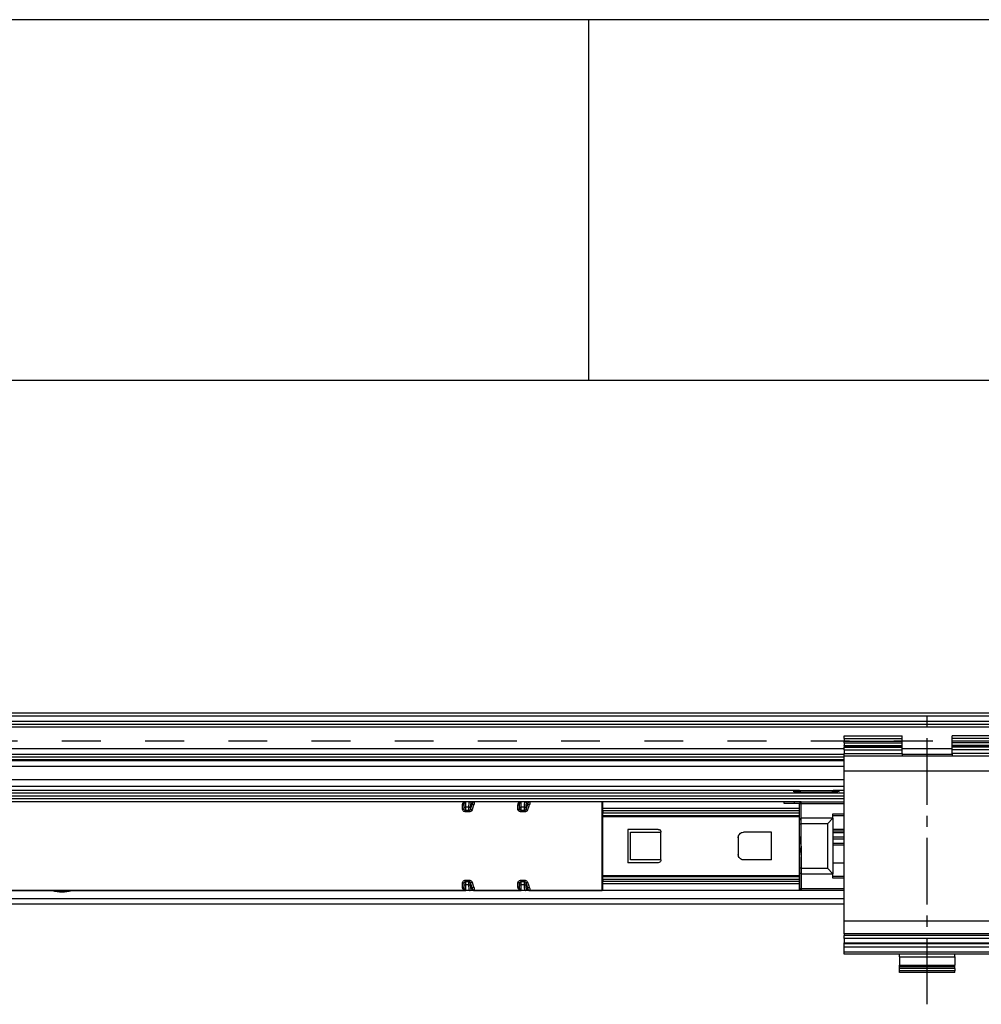
# Model space of a CAD drawing. Units: inches. Extents: x -3 to 581, y -1 to 409.
# Drawn here: x 99 to 108, y 349 to 358 of the extents above; entities that cross this region are included whole.
import ezdxf

# ---------------------------------------------------------------- set-up
doc = ezdxf.new("R2010")
doc.units = ezdxf.units.IN
doc.linetypes.add('DASHED', pattern=[15, 7, -8])
doc.linetypes.add('DOT_CENTER', pattern=[14, 12, -1, 0, -1])
doc.layers.add('1', color=7, linetype='Continuous')

# ---------------------------------------------------------------- blocks, each defined once
blk = doc.blocks.new('10900-2-0211_Winkel-SoftStop-Twin__1', base_point=(1725.56, 7009.71))
at = {"color": 124, "linetype": 'Continuous'}
for p, q in [((2133.56, 7027.23), (1826.56, 7027.23)), ((2133.56, 7026.73), (1826.56, 7026.73)), ((2133.56, 7026.21), (1826.56, 7026.21)), ((2089.96, 7025.41), (2090.06, 7025.41)), ((2133.56, 7020.41), (2131.56, 7020.41)), ((2133.56, 7019.31), (2131.56, 7019.31)), ((2131.56, 7019.01), (2133.56, 7019.01)), ((2131.56, 7017.91), (2133.56, 7017.91)), ((2090.06, 7010.21), (2089.96, 7010.21))]:
    blk.add_line(p, q, dxfattribs=at)
at = {"color": 1, "linetype": 'Continuous'}
for p, q in [((2125.55, 7027.71), (1914.58, 7027.71)), ((2124.47, 7027.55), (2124.56, 7027.61)), ((2124.66, 7027.5), (2124.47, 7027.55)), ((2124.56, 7027.61), (2124.92, 7027.66)), ((2125.11, 7027.45), (2124.66, 7027.5)), ((2124.92, 7027.66), (2125.55, 7027.71)), ((2125.77, 7027.4), (2125.11, 7027.45)), ((2125.55, 7027.71), (2131.58, 7027.71)), ((2126.61, 7027.37), (2125.77, 7027.4)), ((2127.56, 7027.35), (2126.61, 7027.37)), ((2128.56, 7027.35), (2127.56, 7027.35)), ((2129.57, 7027.35), (2128.56, 7027.35)), ((2130.52, 7027.37), (2129.57, 7027.35)), ((2131.36, 7027.4), (2130.52, 7027.37)), ((2132.02, 7027.45), (2131.36, 7027.4)), ((2131.58, 7027.71), (2132.21, 7027.66)), ((2133.56, 7027.71), (2131.58, 7027.71)), ((2132.47, 7027.5), (2132.02, 7027.45)), ((2132.21, 7027.66), (2132.57, 7027.61)), ((2132.66, 7027.55), (2132.47, 7027.5)), ((2132.57, 7027.61), (2132.66, 7027.55)), ((2065.36, 7025.71), (1976.71, 7025.71)), ((2066.05, 7025.71), (2065.36, 7025.71)), ((2066.71, 7025.71), (2066.05, 7025.71)), ((2075.36, 7025.71), (2066.71, 7025.71)), ((2076.05, 7025.71), (2075.36, 7025.71)), ((2076.71, 7025.71), (2076.05, 7025.71)), ((2090.06, 7025.71), (2076.71, 7025.71)), ((2125.86, 7025.71), (2122.76, 7025.71)), ((2133.56, 7020.11), (2131.56, 7020.11)), ((2131.56, 7018.21), (2133.56, 7018.21)), ((2065.36, 7009.71), (1976.05, 7009.71)), ((2066.05, 7009.71), (2065.36, 7009.71)), ((2075.36, 7009.71), (2066.05, 7009.71)), ((2076.05, 7009.71), (2075.36, 7009.71)), ((2089.96, 7009.71), (2076.05, 7009.71)), ((2090.06, 7009.71), (2089.96, 7009.71)), ((2125.86, 7009.71), (2125.46, 7009.71))]:
    blk.add_line(p, q, dxfattribs=at)
blk = doc.blocks.new('10900-3-0708_Einzugsdaempfer-Twin__2', base_point=(1752.56, 7009.71))
at = {"color": 124, "linetype": 'Continuous'}
for p, q in [((2064.76, 7025.13), (2064.78, 7025.26)), ((2064.78, 7025.26), (2064.82, 7025.38)), ((2064.82, 7025.38), (2064.86, 7025.45)), ((2064.86, 7025.45), (2064.89, 7025.48)), ((2064.89, 7025.48), (2064.94, 7025.54)), ((2064.94, 7025.54), (2064.99, 7025.58)), ((2064.99, 7025.58), (2065.26, 7025.7)), ((2065.26, 7025.7), (2065.36, 7025.71)), ((2065.36, 7024.71), (2065.36, 7025.71)), ((2065.94, 7025), (2065.95, 7025.26)), ((2065.95, 7025.26), (2065.99, 7025.54)), ((2065.99, 7025.54), (2066.02, 7025.66)), ((2066.02, 7025.66), (2066.05, 7025.71)), ((2066.53, 7025.41), (2066.23, 7024.47)), ((2066.25, 7025.09), (2066.28, 7025.29)), ((2066.28, 7025.29), (2066.3, 7025.35)), ((2066.3, 7025.35), (2066.31, 7025.38)), ((2066.31, 7025.38), (2066.35, 7025.41)), ((2066.35, 7025.41), (2066.53, 7025.41)), ((2066.61, 7025.51), (2066.53, 7025.41)), ((2066.63, 7025.53), (2066.61, 7025.51)), ((2066.68, 7025.61), (2066.63, 7025.53)), ((2066.69, 7025.63), (2066.68, 7025.61)), ((2066.76, 7025.71), (2066.69, 7025.63)), ((2066.76, 7025.71), (2066.8, 7025.7)), ((2066.8, 7025.7), (2066.89, 7025.56)), ((2066.89, 7025.33), (2066.82, 7025.13)), ((2066.89, 7025.56), (2066.89, 7025.52)), ((2066.89, 7025.52), (2066.9, 7025.45)), ((2066.9, 7025.45), (2066.89, 7025.38)), ((2066.89, 7025.38), (2066.89, 7025.35)), ((2066.89, 7025.35), (2066.89, 7025.33)), ((2074.76, 7025.13), (2074.78, 7025.26)), ((2074.78, 7025.26), (2074.82, 7025.38)), ((2074.82, 7025.38), (2074.86, 7025.45)), ((2074.86, 7025.45), (2074.89, 7025.48)), ((2074.89, 7025.48), (2074.94, 7025.54)), ((2074.94, 7025.54), (2074.99, 7025.58)), ((2074.99, 7025.58), (2075.26, 7025.7)), ((2075.26, 7025.7), (2075.36, 7025.71)), ((2075.36, 7024.71), (2075.36, 7025.71)), ((2075.94, 7025), (2075.95, 7025.26)), ((2075.95, 7025.26), (2075.99, 7025.54)), ((2075.99, 7025.54), (2076.02, 7025.66)), ((2076.02, 7025.66), (2076.05, 7025.71)), ((2076.53, 7025.41), (2076.23, 7024.47)), ((2076.25, 7025.09), (2076.28, 7025.29)), ((2076.28, 7025.29), (2076.3, 7025.35)), ((2076.3, 7025.35), (2076.31, 7025.38)), ((2076.31, 7025.38), (2076.35, 7025.41)), ((2076.35, 7025.41), (2076.53, 7025.41)), ((2076.61, 7025.51), (2076.53, 7025.41)), ((2076.63, 7025.53), (2076.61, 7025.51)), ((2076.68, 7025.61), (2076.63, 7025.53)), ((2076.69, 7025.63), (2076.68, 7025.61)), ((2076.76, 7025.71), (2076.69, 7025.63)), ((2076.76, 7025.71), (2076.8, 7025.7)), ((2076.8, 7025.7), (2076.89, 7025.56)), ((2076.89, 7025.33), (2076.82, 7025.13)), ((2076.89, 7025.56), (2076.89, 7025.52)), ((2076.89, 7025.52), (2076.9, 7025.45)), ((2076.9, 7025.45), (2076.89, 7025.38)), ((2076.89, 7025.38), (2076.89, 7025.35)), ((2076.89, 7025.35), (2076.89, 7025.33)), ((2124.56, 7025.71), (2124.56, 7025.41)), ((2125.46, 7025.41), (2125.49, 7025.41)), ((2125.49, 7025.41), (2125.56, 7025.41)), ((2125.56, 7025.41), (2125.86, 7025.41)), ((2125.86, 7025.41), (2125.86, 7025.71)), ((2125.86, 7022.71), (2125.86, 7025.41)), ((2125.86, 7025.41), (2133.56, 7025.41)), ((2064.76, 7024.3), (2064.76, 7025.13)), ((2064.9, 7024.03), (2064.76, 7024.3)), ((2065.01, 7023.95), (2064.9, 7024.03)), ((2065.11, 7023.91), (2065.01, 7023.95)), ((2065.06, 7024.71), (2065.36, 7024.71)), ((2065.15, 7024.24), (2065.09, 7024.38)), ((2065.23, 7023.88), (2065.11, 7023.91)), ((2065.19, 7024.19), (2065.15, 7024.24)), ((2065.26, 7024.12), (2065.19, 7024.19)), ((2065.36, 7023.86), (2065.23, 7023.88)), ((2065.32, 7024.1), (2065.26, 7024.12)), ((2065.36, 7024.09), (2065.32, 7024.1)), ((2065.36, 7024.09), (2065.36, 7024.71)), ((2065.93, 7024.71), (2065.36, 7024.71)), ((2065.93, 7024.09), (2065.36, 7024.09)), ((2065.36, 7024.09), (2065.36, 7023.86)), ((2065.93, 7023.86), (2065.36, 7023.86)), ((2065.93, 7024.71), (2065.94, 7025)), ((2065.93, 7024.71), (2066.23, 7024.71)), ((2065.93, 7024.09), (2065.93, 7024.71)), ((2065.98, 7024.1), (2065.93, 7024.09)), ((2065.93, 7024.09), (2065.93, 7023.86)), ((2066.05, 7023.87), (2065.93, 7023.86)), ((2066.02, 7024.12), (2065.98, 7024.1)), ((2066.06, 7024.14), (2066.02, 7024.12)), ((2066.16, 7023.9), (2066.05, 7023.87)), ((2066.1, 7024.18), (2066.06, 7024.14)), ((2066.14, 7024.23), (2066.1, 7024.18)), ((2066.18, 7024.3), (2066.14, 7024.23)), ((2066.18, 7023.91), (2066.16, 7023.9)), ((2066.19, 7024.34), (2066.18, 7024.3)), ((2066.27, 7023.94), (2066.18, 7023.91)), ((2066.21, 7024.38), (2066.19, 7024.34)), ((2066.23, 7024.47), (2066.21, 7024.38)), ((2066.23, 7024.91), (2066.24, 7024.98)), ((2066.23, 7024.71), (2066.23, 7024.91)), ((2066.23, 7024.47), (2066.23, 7024.71)), ((2066.24, 7024.98), (2066.25, 7025.09)), ((2066.35, 7023.99), (2066.27, 7023.94)), ((2066.39, 7024.03), (2066.35, 7023.99)), ((2066.52, 7024.23), (2066.39, 7024.03)), ((2066.72, 7024.89), (2066.52, 7024.23)), ((2066.82, 7025.13), (2066.72, 7024.89)), ((2074.76, 7024.3), (2074.76, 7025.13)), ((2074.9, 7024.03), (2074.76, 7024.3)), ((2075.01, 7023.95), (2074.9, 7024.03)), ((2075.11, 7023.91), (2075.01, 7023.95)), ((2075.06, 7024.71), (2075.36, 7024.71)), ((2075.15, 7024.24), (2075.09, 7024.38)), ((2075.23, 7023.88), (2075.11, 7023.91)), ((2075.19, 7024.19), (2075.15, 7024.24)), ((2075.26, 7024.12), (2075.19, 7024.19)), ((2075.36, 7023.88), (2075.23, 7023.88)), ((2075.32, 7024.1), (2075.26, 7024.12)), ((2075.36, 7024.09), (2075.32, 7024.1)), ((2075.36, 7024.09), (2075.36, 7024.71)), ((2075.93, 7024.71), (2075.36, 7024.71)), ((2075.36, 7024.09), (2075.36, 7023.88)), ((2075.93, 7024.09), (2075.36, 7024.09)), ((2075.93, 7023.86), (2075.36, 7023.88)), ((2075.93, 7024.71), (2075.94, 7025)), ((2075.93, 7024.71), (2076.23, 7024.71)), ((2075.93, 7024.09), (2075.93, 7024.71)), ((2075.98, 7024.1), (2075.93, 7024.09)), ((2075.93, 7024.09), (2075.93, 7023.86)), ((2076.05, 7023.87), (2075.93, 7023.86)), ((2076.02, 7024.12), (2075.98, 7024.1)), ((2076.06, 7024.14), (2076.02, 7024.12)), ((2076.16, 7023.9), (2076.05, 7023.87)), ((2076.1, 7024.18), (2076.06, 7024.14)), ((2076.14, 7024.23), (2076.1, 7024.18)), ((2076.18, 7024.3), (2076.14, 7024.23)), ((2076.18, 7023.91), (2076.16, 7023.9)), ((2076.19, 7024.34), (2076.18, 7024.3)), ((2076.27, 7023.94), (2076.18, 7023.91)), ((2076.21, 7024.38), (2076.19, 7024.34)), ((2076.23, 7024.47), (2076.21, 7024.38)), ((2076.23, 7024.91), (2076.24, 7024.98)), ((2076.23, 7024.71), (2076.23, 7024.91)), ((2076.23, 7024.47), (2076.23, 7024.71)), ((2076.24, 7024.98), (2076.25, 7025.09)), ((2076.35, 7023.99), (2076.27, 7023.94)), ((2076.39, 7024.03), (2076.35, 7023.99)), ((2076.52, 7024.23), (2076.39, 7024.03)), ((2076.72, 7024.89), (2076.52, 7024.23)), ((2076.82, 7025.13), (2076.72, 7024.89)), ((2090.06, 7024.51), (2125.46, 7024.51)), ((2090.06, 7024.11), (2125.46, 7024.11)), ((2090.06, 7023.68), (2125.46, 7023.68)), ((2131.56, 7023.51), (2133.56, 7023.51)), ((2125.46, 7023), (2090.06, 7023)), ((2125.56, 7021.71), (2125.86, 7021.71)), ((2125.86, 7021.71), (2125.86, 7022.71)), ((2125.86, 7017.71), (2125.86, 7021.71)), ((2130.56, 7021.71), (2125.86, 7021.71)), ((2130.56, 7021.71), (2130.56, 7013.71)), ((2125.86, 7017.71), (2125.86, 7013.71)), ((2125.86, 7013.71), (2125.56, 7013.71)), ((2125.86, 7013.71), (2130.56, 7013.71)), ((2125.86, 7013.71), (2125.86, 7012.71)), ((2064.76, 7011.11), (2064.89, 7011.37)), ((2064.76, 7010.29), (2064.76, 7011.11)), ((2064.89, 7011.37), (2064.92, 7011.4)), ((2064.92, 7011.4), (2064.98, 7011.44)), ((2064.98, 7011.44), (2065.06, 7011.49)), ((2065.06, 7011.49), (2065.11, 7011.5)), ((2065.09, 7011.02), (2065.1, 7011.07)), ((2065.1, 7011.07), (2065.14, 7011.16)), ((2065.11, 7011.5), (2065.2, 7011.53)), ((2065.14, 7011.16), (2065.17, 7011.21)), ((2065.17, 7011.21), (2065.21, 7011.25)), ((2065.2, 7011.53), (2065.27, 7011.54)), ((2065.21, 7011.25), (2065.24, 7011.27)), ((2065.24, 7011.27), (2065.28, 7011.3)), ((2065.27, 7011.54), (2065.36, 7011.53)), ((2065.28, 7011.3), (2065.32, 7011.31)), ((2065.32, 7011.31), (2065.36, 7011.32)), ((2065.36, 7011.53), (2065.93, 7011.55)), ((2065.36, 7011.32), (2065.36, 7011.53)), ((2065.36, 7011.32), (2065.93, 7011.32)), ((2065.36, 7010.71), (2065.36, 7011.32)), ((2065.93, 7011.55), (2066.07, 7011.54)), ((2065.93, 7011.32), (2065.98, 7011.31)), ((2065.93, 7010.71), (2065.93, 7011.32)), ((2065.98, 7011.31), (2066.03, 7011.29)), ((2066.03, 7011.29), (2066.07, 7011.27)), ((2066.07, 7011.54), (2066.2, 7011.5)), ((2066.07, 7011.27), (2066.11, 7011.22)), ((2066.11, 7011.22), (2066.13, 7011.19)), ((2066.13, 7011.19), (2066.18, 7011.1)), ((2066.18, 7011.1), (2066.21, 7011.03)), ((2066.2, 7011.5), (2066.29, 7011.46)), ((2066.21, 7011.03), (2066.23, 7010.94)), ((2066.29, 7011.46), (2066.34, 7011.43)), ((2066.34, 7011.43), (2066.37, 7011.4)), ((2066.37, 7011.4), (2066.39, 7011.38)), ((2066.39, 7011.38), (2066.46, 7011.3)), ((2066.46, 7011.3), (2066.52, 7011.18)), ((2066.52, 7011.18), (2066.72, 7010.52)), ((2074.76, 7011.11), (2074.89, 7011.37)), ((2074.76, 7010.29), (2074.76, 7011.11)), ((2074.89, 7011.37), (2074.92, 7011.4)), ((2074.92, 7011.4), (2074.98, 7011.44)), ((2074.98, 7011.44), (2075.06, 7011.49)), ((2075.06, 7011.49), (2075.11, 7011.5)), ((2075.09, 7011.02), (2075.1, 7011.07)), ((2075.1, 7011.07), (2075.14, 7011.16)), ((2075.11, 7011.5), (2075.2, 7011.53)), ((2075.14, 7011.16), (2075.17, 7011.21)), ((2075.17, 7011.21), (2075.21, 7011.25)), ((2075.2, 7011.53), (2075.27, 7011.54)), ((2075.21, 7011.25), (2075.24, 7011.27)), ((2075.24, 7011.27), (2075.28, 7011.3)), ((2075.27, 7011.54), (2075.36, 7011.53)), ((2075.28, 7011.3), (2075.32, 7011.31)), ((2075.32, 7011.31), (2075.36, 7011.32)), ((2075.36, 7011.53), (2075.93, 7011.55)), ((2075.36, 7011.32), (2075.36, 7011.53)), ((2075.36, 7011.32), (2075.93, 7011.32)), ((2075.36, 7010.71), (2075.36, 7011.32)), ((2075.93, 7011.55), (2076.07, 7011.54)), ((2075.93, 7011.32), (2075.98, 7011.31)), ((2075.93, 7010.71), (2075.93, 7011.32)), ((2075.98, 7011.31), (2076.03, 7011.29)), ((2076.03, 7011.29), (2076.07, 7011.27)), ((2076.07, 7011.54), (2076.2, 7011.5)), ((2076.07, 7011.27), (2076.11, 7011.22)), ((2076.11, 7011.22), (2076.13, 7011.19)), ((2076.13, 7011.19), (2076.18, 7011.1)), ((2076.18, 7011.1), (2076.21, 7011.03)), ((2076.2, 7011.5), (2076.29, 7011.46)), ((2076.21, 7011.03), (2076.23, 7010.94)), ((2076.29, 7011.46), (2076.34, 7011.43)), ((2076.34, 7011.43), (2076.37, 7011.4)), ((2076.37, 7011.4), (2076.39, 7011.38)), ((2076.39, 7011.38), (2076.46, 7011.3)), ((2076.46, 7011.3), (2076.52, 7011.18)), ((2076.52, 7011.18), (2076.72, 7010.52)), ((2090.06, 7012.42), (2125.46, 7012.42)), ((2090.06, 7011.73), (2125.46, 7011.73)), ((2125.46, 7011.31), (2090.06, 7011.31)), ((2125.86, 7012.71), (2125.86, 7010.01)), ((2133.56, 7011.91), (2131.56, 7011.91)), ((2064.8, 7010.09), (2064.76, 7010.29)), ((2064.81, 7010.06), (2064.8, 7010.09)), ((2064.82, 7010.04), (2064.81, 7010.06)), ((2064.86, 7009.97), (2064.82, 7010.04)), ((2064.92, 7009.9), (2064.86, 7009.97)), ((2064.95, 7009.87), (2064.92, 7009.9)), ((2064.97, 7009.85), (2064.95, 7009.87)), ((2065.13, 7009.75), (2064.97, 7009.85)), ((2065.06, 7010.71), (2065.36, 7010.71)), ((2065.26, 7009.72), (2065.13, 7009.75)), ((2065.36, 7009.71), (2065.26, 7009.72)), ((2065.36, 7009.71), (2065.36, 7010.71)), ((2065.93, 7010.71), (2065.36, 7010.71)), ((2065.94, 7010.42), (2065.93, 7010.71)), ((2065.93, 7010.71), (2066.23, 7010.71)), ((2065.95, 7010.15), (2065.94, 7010.42)), ((2065.99, 7009.88), (2065.95, 7010.15)), ((2066.02, 7009.75), (2065.99, 7009.88)), ((2066.05, 7009.71), (2066.02, 7009.75)), ((2066.23, 7010.71), (2066.23, 7010.94)), ((2066.23, 7010.94), (2066.53, 7010.01)), ((2066.23, 7010.5), (2066.23, 7010.71)), ((2066.24, 7010.44), (2066.23, 7010.5)), ((2066.25, 7010.32), (2066.24, 7010.44)), ((2066.28, 7010.13), (2066.25, 7010.32)), ((2066.3, 7010.06), (2066.28, 7010.13)), ((2066.31, 7010.04), (2066.3, 7010.06)), ((2066.35, 7010.01), (2066.31, 7010.04)), ((2066.53, 7010.01), (2066.35, 7010.01)), ((2066.53, 7010.01), (2066.58, 7009.94)), ((2066.58, 7009.94), (2066.61, 7009.9)), ((2066.61, 7009.9), (2066.64, 7009.86)), ((2066.64, 7009.86), (2066.68, 7009.8)), ((2066.68, 7009.8), (2066.69, 7009.78)), ((2066.69, 7009.78), (2066.76, 7009.71)), ((2066.72, 7010.52), (2066.82, 7010.29)), ((2066.8, 7009.72), (2066.76, 7009.71)), ((2066.84, 7009.76), (2066.8, 7009.72)), ((2066.82, 7010.29), (2066.87, 7010.16)), ((2066.89, 7009.87), (2066.84, 7009.76)), ((2066.87, 7010.16), (2066.89, 7010.08)), ((2066.89, 7010.08), (2066.89, 7010.06)), ((2066.89, 7010.06), (2066.9, 7010.01)), ((2066.9, 7009.97), (2066.89, 7009.9)), ((2066.89, 7009.9), (2066.89, 7009.87)), ((2066.9, 7010.01), (2066.9, 7009.97)), ((2074.8, 7010.09), (2074.76, 7010.29)), ((2074.81, 7010.06), (2074.8, 7010.09)), ((2074.82, 7010.04), (2074.81, 7010.06)), ((2074.86, 7009.97), (2074.82, 7010.04)), ((2074.92, 7009.9), (2074.86, 7009.97)), ((2074.95, 7009.87), (2074.92, 7009.9)), ((2074.97, 7009.85), (2074.95, 7009.87)), ((2075.13, 7009.75), (2074.97, 7009.85)), ((2075.06, 7010.71), (2075.36, 7010.71)), ((2075.26, 7009.72), (2075.13, 7009.75)), ((2075.36, 7009.71), (2075.26, 7009.72)), ((2075.36, 7009.71), (2075.36, 7010.71)), ((2075.93, 7010.71), (2075.36, 7010.71)), ((2075.93, 7010.71), (2076.23, 7010.71)), ((2075.94, 7010.42), (2075.93, 7010.71)), ((2075.95, 7010.15), (2075.94, 7010.42)), ((2075.99, 7009.88), (2075.95, 7010.15)), ((2076.02, 7009.75), (2075.99, 7009.88)), ((2076.05, 7009.71), (2076.02, 7009.75)), ((2076.23, 7010.71), (2076.23, 7010.94)), ((2076.23, 7010.94), (2076.53, 7010.01)), ((2076.23, 7010.5), (2076.23, 7010.71)), ((2076.24, 7010.44), (2076.23, 7010.5)), ((2076.25, 7010.32), (2076.24, 7010.44)), ((2076.28, 7010.13), (2076.25, 7010.32)), ((2076.3, 7010.06), (2076.28, 7010.13)), ((2076.31, 7010.04), (2076.3, 7010.06)), ((2076.35, 7010.01), (2076.31, 7010.04)), ((2076.53, 7010.01), (2076.35, 7010.01)), ((2076.53, 7010.01), (2076.58, 7009.94)), ((2076.58, 7009.94), (2076.61, 7009.9)), ((2076.61, 7009.9), (2076.64, 7009.86)), ((2076.64, 7009.86), (2076.68, 7009.8)), ((2076.68, 7009.8), (2076.69, 7009.78)), ((2076.69, 7009.78), (2076.76, 7009.71)), ((2076.72, 7010.52), (2076.82, 7010.29)), ((2076.8, 7009.72), (2076.76, 7009.71)), ((2076.84, 7009.76), (2076.8, 7009.72)), ((2076.82, 7010.29), (2076.87, 7010.16)), ((2076.89, 7009.87), (2076.84, 7009.76)), ((2076.87, 7010.16), (2076.89, 7010.08)), ((2076.89, 7010.08), (2076.89, 7010.06)), ((2076.89, 7010.06), (2076.9, 7010.01)), ((2076.9, 7009.97), (2076.89, 7009.9)), ((2076.89, 7009.9), (2076.89, 7009.87)), ((2076.9, 7010.01), (2076.9, 7009.97)), ((2125.46, 7010.91), (2090.06, 7010.91)), ((2125.49, 7010.01), (2125.46, 7010.01)), ((2125.56, 7010.01), (2125.49, 7010.01)), ((2125.86, 7010.01), (2125.56, 7010.01)), ((2133.56, 7010.01), (2125.86, 7010.01)), ((2125.86, 7010.01), (2125.86, 7009.71))]:
    blk.add_line(p, q, dxfattribs=at)
at = {"color": 1, "linetype": 'Continuous'}
for p, q in [((2065.06, 7024.71), (2065.06, 7025.41)), ((2066.05, 7025.71), (2065.36, 7025.71)), ((2066.05, 7025.71), (2066.71, 7025.71)), ((2075.06, 7024.71), (2075.06, 7025.41)), ((2076.05, 7025.71), (2075.36, 7025.71)), ((2076.05, 7025.71), (2076.71, 7025.71)), ((2089.96, 7009.71), (2089.96, 7025.71)), ((2122.76, 7025.71), (2090.06, 7025.71)), ((2090.06, 7024.51), (2090.06, 7025.71)), ((2122.76, 7025.41), (2122.76, 7025.71)), ((2125.46, 7025.41), (2122.76, 7025.41)), ((2125.46, 7025.41), (2125.46, 7024.51)), ((2125.56, 7022.41), (2125.56, 7025.41)), ((2125.62, 7025.58), (2125.7, 7025.66)), ((2125.7, 7025.66), (2125.86, 7025.71)), ((2125.86, 7025.71), (2133.56, 7025.71)), ((2065.06, 7024.55), (2065.06, 7024.71)), ((2065.09, 7024.38), (2065.06, 7024.55)), ((2075.06, 7024.55), (2075.06, 7024.71)), ((2075.09, 7024.38), (2075.06, 7024.55)), ((2089.96, 7024.96), (2090.06, 7024.96)), ((2090.06, 7024.11), (2090.06, 7024.51)), ((2090.06, 7024.11), (2090.06, 7023.68)), ((2090.06, 7023.18), (2090.06, 7023.68)), ((2125.46, 7024.51), (2125.46, 7024.11)), ((2125.46, 7024.11), (2125.46, 7023.68)), ((2125.56, 7023.71), (2125.46, 7023.71)), ((2125.46, 7023.68), (2125.46, 7023.18)), ((2131.56, 7022.71), (2131.56, 7023.51)), ((2125.46, 7023.18), (2090.06, 7023.18)), ((2090.06, 7023), (2090.06, 7023.18)), ((2090.06, 7012.42), (2090.06, 7023)), ((2125.46, 7023.18), (2125.46, 7023)), ((2125.46, 7023), (2125.46, 7012.42)), ((2125.56, 7022.2), (2125.56, 7022.41)), ((2125.56, 7021.71), (2125.56, 7022.2)), ((2125.56, 7021.71), (2125.56, 7022.2)), ((2125.56, 7019.66), (2125.56, 7021.71)), ((2131.56, 7022.71), (2125.86, 7022.71)), ((2131.56, 7022.71), (2130.56, 7021.71)), ((2131.56, 7023.21), (2133.56, 7023.21)), ((2131.56, 7022.71), (2131.56, 7012.71)), ((2094.56, 7020.71), (2094.56, 7014.71)), ((2100.06, 7020.71), (2094.56, 7020.71)), ((2095.06, 7015.21), (2095.06, 7020.21)), ((2095.06, 7020.21), (2100.56, 7020.21)), ((2100.06, 7020.71), (2100.21, 7020.68)), ((2100.21, 7020.68), (2100.26, 7020.67)), ((2100.26, 7020.67), (2100.35, 7020.62)), ((2100.35, 7020.62), (2100.48, 7020.48)), ((2100.48, 7020.48), (2100.53, 7020.4)), ((2100.53, 7020.4), (2100.54, 7020.35)), ((2100.54, 7020.35), (2100.56, 7020.21)), ((2100.56, 7015.21), (2100.56, 7020.21)), ((2114.63, 7019.76), (2114.91, 7020.04)), ((2114.91, 7020.04), (2115.08, 7020.13)), ((2115.08, 7020.13), (2115.17, 7020.16)), ((2115.17, 7020.16), (2115.46, 7020.21)), ((2120.46, 7020.21), (2115.46, 7020.21)), ((2120.46, 7015.21), (2120.46, 7020.21)), ((2131.83, 7020.71), (2131.56, 7020.71)), ((2133.53, 7020.71), (2131.83, 7020.71)), ((2133.56, 7020.71), (2133.53, 7020.71)), ((2114.46, 7019.21), (2114.48, 7019.37)), ((2114.46, 7019.21), (2114.46, 7016.21)), ((2114.48, 7019.37), (2114.51, 7019.5)), ((2114.51, 7019.5), (2114.54, 7019.59)), ((2114.54, 7019.59), (2114.63, 7019.76)), ((2114.56, 7019.39), (2114.56, 7019.63)), ((2114.56, 7016.02), (2114.56, 7019.39)), ((2125.59, 7019.24), (2125.56, 7019.66)), ((2125.6, 7019.17), (2125.59, 7019.24)), ((2125.65, 7018.77), (2125.6, 7019.17)), ((2125.75, 7018.27), (2125.65, 7018.77)), ((2125.86, 7017.71), (2125.75, 7018.27)), ((2125.6, 7016.29), (2125.66, 7016.66)), ((2125.66, 7016.66), (2125.67, 7016.76)), ((2125.67, 7016.76), (2125.75, 7017.17)), ((2125.75, 7017.17), (2125.86, 7017.71)), ((2100.06, 7014.71), (2094.56, 7014.71)), ((2100.56, 7015.21), (2095.06, 7015.21)), ((2100.21, 7014.73), (2100.06, 7014.71)), ((2100.26, 7014.74), (2100.21, 7014.73)), ((2100.35, 7014.79), (2100.26, 7014.74)), ((2100.48, 7014.93), (2100.35, 7014.79)), ((2100.53, 7015.02), (2100.48, 7014.93)), ((2100.54, 7015.06), (2100.53, 7015.02)), ((2100.56, 7015.21), (2100.54, 7015.06)), ((2114.48, 7016.05), (2114.46, 7016.21)), ((2114.51, 7015.92), (2114.48, 7016.05)), ((2114.54, 7015.82), (2114.51, 7015.92)), ((2114.63, 7015.65), (2114.54, 7015.82)), ((2114.56, 7015.78), (2114.56, 7016.02)), ((2114.91, 7015.38), (2114.63, 7015.65)), ((2115.08, 7015.28), (2114.91, 7015.38)), ((2115.17, 7015.25), (2115.08, 7015.28)), ((2115.46, 7015.21), (2115.17, 7015.25)), ((2120.46, 7015.21), (2115.46, 7015.21)), ((2125.56, 7015.75), (2125.59, 7016.23)), ((2125.56, 7015.75), (2125.56, 7013.71)), ((2125.59, 7016.23), (2125.6, 7016.29)), ((2131.56, 7014.71), (2132.18, 7014.71)), ((2132.18, 7014.71), (2133.05, 7014.71)), ((2133.05, 7014.71), (2133.56, 7014.71)), ((2125.56, 7013.71), (2125.56, 7013.01)), ((2125.56, 7013.01), (2125.56, 7013.71)), ((2125.56, 7013.01), (2125.56, 7010.01)), ((2131.56, 7012.71), (2130.56, 7013.71)), ((2065.06, 7010.87), (2065.09, 7011.02)), ((2075.06, 7010.87), (2075.09, 7011.02)), ((2090.06, 7012.23), (2090.06, 7012.42)), ((2090.06, 7012.23), (2125.46, 7012.23)), ((2090.06, 7011.73), (2090.06, 7012.23)), ((2090.06, 7011.73), (2090.06, 7011.31)), ((2090.06, 7010.91), (2090.06, 7011.31)), ((2125.46, 7012.42), (2125.46, 7012.23)), ((2125.46, 7012.23), (2125.46, 7011.73)), ((2125.46, 7011.73), (2125.46, 7011.31)), ((2125.56, 7011.71), (2125.46, 7011.71)), ((2125.46, 7011.31), (2125.46, 7010.91)), ((2125.86, 7012.71), (2131.56, 7012.71)), ((2131.56, 7011.91), (2131.56, 7012.71)), ((2133.56, 7012.21), (2131.56, 7012.21)), ((1976.76, 7009.71), (2065.36, 7009.71)), ((2065.06, 7010.71), (2065.06, 7010.87)), ((2065.06, 7010.08), (2065.06, 7010.71)), ((2065.06, 7010.08), (2065.07, 7009.96)), ((2066.05, 7009.71), (2065.36, 7009.71)), ((2066.76, 7009.71), (2066.05, 7009.71)), ((2066.76, 7009.71), (2075.36, 7009.71)), ((2075.06, 7010.71), (2075.06, 7010.87)), ((2075.06, 7010.08), (2075.06, 7010.71)), ((2075.06, 7010.08), (2075.07, 7009.96)), ((2076.05, 7009.71), (2075.36, 7009.71)), ((2076.76, 7009.71), (2076.05, 7009.71)), ((2076.76, 7009.71), (2089.96, 7009.71)), ((2089.96, 7010.46), (2090.06, 7010.46)), ((2090.06, 7009.71), (2090.06, 7010.91)), ((2125.46, 7009.71), (2090.06, 7009.71)), ((2125.46, 7010.91), (2125.46, 7009.71)), ((2125.48, 7009.71), (2125.46, 7009.71)), ((2125.86, 7009.71), (2125.48, 7009.71)), ((2125.7, 7009.75), (2125.62, 7009.83)), ((2125.86, 7009.71), (2125.7, 7009.75)), ((2133.56, 7009.71), (2125.86, 7009.71))]:
    blk.add_line(p, q, dxfattribs=at)
for centre, start, end in [((2065.36, 7025.41), 90, 180), ((2075.36, 7025.41), 90, 180), ((2125.86, 7025.41), 144.7351, 180.0036), ((2125.86, 7022.41), 90, 180), ((2125.86, 7013.01), 179.9962, 270), ((2065.36, 7010.01), 188.1782, 269.9999), ((2075.36, 7010.01), 188.1782, 269.9999), ((2125.86, 7010.01), 179.9963, 215.2649)]:
    blk.add_arc(centre, 0.3, start, end, dxfattribs=at)
at = {"color": 124, "linetype": 'Continuous'}
for points in [[(2064.76, 7025.13), (2064.85, 7025.14), (2064.93, 7025.18), (2065, 7025.23), (2065.04, 7025.3)], [(2066.35, 7025.41), (2066.34, 7025.49), (2066.3, 7025.57), (2066.24, 7025.64), (2066.17, 7025.68)], [(2066.53, 7025.41), (2066.54, 7025.36), (2066.55, 7025.31)], [(2066.55, 7025.31), (2066.6, 7025.24), (2066.66, 7025.18), (2066.74, 7025.14), (2066.82, 7025.13)], [(2074.76, 7025.13), (2074.85, 7025.14), (2074.93, 7025.18), (2075, 7025.23), (2075.04, 7025.3)], [(2076.35, 7025.41), (2076.34, 7025.49), (2076.3, 7025.57), (2076.24, 7025.64), (2076.17, 7025.68)], [(2076.53, 7025.41), (2076.55, 7025.33), (2076.59, 7025.26), (2076.64, 7025.2), (2076.72, 7025.15)], [(2064.76, 7024.3), (2064.85, 7024.31), (2064.93, 7024.34), (2065, 7024.39), (2065.04, 7024.46)], [(2066.23, 7024.47), (2066.26, 7024.39), (2066.32, 7024.31), (2066.42, 7024.26), (2066.52, 7024.23)], [(2074.76, 7024.3), (2074.85, 7024.31), (2074.93, 7024.34), (2075, 7024.39), (2075.04, 7024.46)], [(2076.23, 7024.47), (2076.26, 7024.39), (2076.32, 7024.31), (2076.42, 7024.26), (2076.52, 7024.23)], [(2076.72, 7025.15), (2076.77, 7025.14), (2076.82, 7025.13)], [(2065.04, 7010.96), (2065, 7011.02), (2064.93, 7011.07), (2064.85, 7011.1), (2064.76, 7011.11)], [(2065.93, 7011.55), (2065.93, 7011.47), (2065.93, 7011.38), (2065.93, 7011.28), (2065.93, 7011.19), (2065.93, 7011.1), (2065.93, 7011.05), (2065.93, 7011.02), (2065.93, 7011.03), (2065.93, 7011.06), (2065.93, 7011.13), (2065.93, 7011.22), (2065.93, 7011.32)], [(2066.52, 7011.18), (2066.42, 7011.16), (2066.32, 7011.1), (2066.26, 7011.03), (2066.23, 7010.94)], [(2075.04, 7010.96), (2075, 7011.02), (2074.93, 7011.07), (2074.85, 7011.1), (2074.76, 7011.11)], [(2075.93, 7011.55), (2075.93, 7011.47), (2075.93, 7011.38), (2075.93, 7011.28), (2075.93, 7011.19), (2075.93, 7011.1), (2075.93, 7011.05), (2075.93, 7011.02), (2075.93, 7011.03), (2075.93, 7011.06), (2075.93, 7011.13), (2075.93, 7011.22), (2075.93, 7011.32)], [(2076.52, 7011.18), (2076.42, 7011.16), (2076.32, 7011.1), (2076.26, 7011.03), (2076.23, 7010.94)], [(2065.04, 7010.11), (2065, 7010.18), (2064.93, 7010.24), (2064.85, 7010.27), (2064.76, 7010.29)], [(2066.17, 7009.73), (2066.22, 7009.76), (2066.26, 7009.79)], [(2066.26, 7009.79), (2066.33, 7009.89), (2066.35, 7010.01)], [(2066.82, 7010.29), (2066.71, 7010.26), (2066.62, 7010.2), (2066.56, 7010.11), (2066.53, 7010.01)], [(2075.04, 7010.11), (2075, 7010.18), (2074.93, 7010.24), (2074.85, 7010.27), (2074.76, 7010.29)], [(2076.17, 7009.73), (2076.22, 7009.76), (2076.26, 7009.79)], [(2076.26, 7009.79), (2076.33, 7009.89), (2076.35, 7010.01)], [(2076.82, 7010.29), (2076.71, 7010.26), (2076.62, 7010.2), (2076.56, 7010.11), (2076.53, 7010.01)]]:
    blk.add_spline(points, degree=3, dxfattribs=at)
at = {"color": 1, "linetype": 'Continuous'}
for points in [[(2065.04, 7025.3), (2065.06, 7025.35), (2065.06, 7025.41)], [(2066.17, 7025.68), (2066.11, 7025.7), (2066.05, 7025.71)], [(2075.04, 7025.3), (2075.06, 7025.35), (2075.06, 7025.41)], [(2076.17, 7025.68), (2076.11, 7025.7), (2076.05, 7025.71)], [(2065.04, 7024.46), (2065.06, 7024.5), (2065.06, 7024.55)], [(2075.04, 7024.46), (2075.06, 7024.5), (2075.06, 7024.55)], [(2065.06, 7010.87), (2065.06, 7010.91), (2065.04, 7010.96)], [(2065.06, 7010.01), (2065.06, 7010.06), (2065.04, 7010.11)], [(2066.05, 7009.71), (2066.11, 7009.71), (2066.17, 7009.73)], [(2075.06, 7010.87), (2075.06, 7010.91), (2075.04, 7010.96)], [(2075.06, 7010.01), (2075.06, 7010.06), (2075.04, 7010.11)], [(2076.05, 7009.71), (2076.11, 7009.71), (2076.17, 7009.73)]]:
    blk.add_spline(points, degree=3, dxfattribs=at)
blk = doc.blocks.new('10900-1-0107_SoftStopDuo-Baugruppe__3', base_point=(1725.56, 7009.71))
for name, p in [('10900-2-0211_Winkel-SoftStop-Twin__1', (1725.56, 7009.71)), ('10900-3-0708_Einzugsdaempfer-Twin__2', (1752.56, 7009.71))]:
    blk.add_blockref(name, p)
blk = doc.blocks.new('10900-6-0850_Blendenhalter__22', base_point=(2133.56, 6994.91))
at = {"color": 1, "linetype": 'Continuous'}
for p, q in [((2133.56, 7037.61), (2144.06, 7037.61)), ((2133.56, 7037.11), (2133.56, 7037.61)), ((2144.06, 7037.11), (2144.06, 7037.61)), ((2153.06, 7037.11), (2153.06, 7037.61)), ((2163.56, 7037.61), (2153.06, 7037.61)), ((2163.56, 7037.11), (2163.56, 7037.61)), ((2133.56, 7037.11), (2133.56, 7036.64)), ((2133.56, 7036.29), (2133.56, 7036.64)), ((2133.56, 7036.29), (2133.56, 7035.85)), ((2133.56, 7035.71), (2133.56, 7035.85)), ((2144.06, 7036.64), (2144.06, 7037.11)), ((2144.06, 7036.29), (2144.06, 7036.64)), ((2144.06, 7035.85), (2144.06, 7036.29)), ((2144.06, 7035.71), (2144.06, 7035.85)), ((2153.06, 7036.64), (2153.06, 7037.11)), ((2153.06, 7036.29), (2153.06, 7036.64)), ((2153.06, 7035.85), (2153.06, 7036.29)), ((2153.06, 7035.71), (2153.06, 7035.85)), ((2163.56, 7037.11), (2163.56, 7036.64)), ((2163.56, 7036.29), (2163.56, 7036.64)), ((2163.56, 7036.29), (2163.56, 7035.85)), ((2163.56, 7035.71), (2163.56, 7035.85)), ((2133.56, 7035.71), (2133.56, 7035.54)), ((2133.56, 7035.71), (2144.06, 7035.71)), ((2133.56, 7035.05), (2133.56, 7035.54)), ((2133.56, 7035.05), (2133.56, 7034.41)), ((2133.56, 7033.91), (2133.56, 7034.41)), ((2144.06, 7035.54), (2144.06, 7035.71)), ((2144.06, 7035.05), (2144.06, 7035.54)), ((2144.06, 7034.41), (2144.06, 7035.05)), ((2144.06, 7034.41), (2144.06, 7033.91)), ((2153.06, 7035.54), (2153.06, 7035.71)), ((2163.56, 7035.71), (2153.06, 7035.71)), ((2153.06, 7035.05), (2153.06, 7035.54)), ((2153.06, 7034.41), (2153.06, 7035.05)), ((2153.06, 7034.41), (2153.06, 7033.91)), ((2163.56, 7035.71), (2163.56, 7035.54)), ((2163.56, 7035.05), (2163.56, 7035.54)), ((2163.56, 7035.05), (2163.56, 7034.41)), ((2163.56, 7033.91), (2163.56, 7034.41)), ((2163.56, 7033.91), (2133.56, 7033.91)), ((2133.56, 7031.21), (2133.56, 7033.91)), ((2163.56, 7031.21), (2163.56, 7033.91)), ((2133.56, 7004.17), (2133.56, 7031.21)), ((2163.56, 7004.17), (2163.56, 7031.21)), ((2133.56, 7001.87), (2133.56, 7004.17)), ((2163.56, 7001.87), (2163.56, 7004.17)), ((2133.56, 7001.87), (2133.56, 7001.56)), ((2163.56, 7001.87), (2133.56, 7001.87)), ((2133.56, 7001.06), (2133.56, 7001.56)), ((2133.56, 7001.06), (2133.56, 7000.24)), ((2163.56, 7001.87), (2163.56, 7001.56)), ((2163.56, 7001.06), (2163.56, 7001.56)), ((2163.56, 7001.06), (2163.56, 7000.24)), ((2133.56, 7000.09), (2133.56, 7000.24)), ((2133.56, 7000.24), (2163.56, 7000.24)), ((2133.56, 6999.48), (2133.56, 7000.09)), ((2133.56, 6998.6), (2133.56, 6999.48)), ((2133.56, 6998.21), (2133.56, 6998.6)), ((2163.56, 7000.09), (2163.56, 7000.24)), ((2163.56, 6999.48), (2163.56, 7000.09)), ((2163.56, 6998.6), (2163.56, 6999.48)), ((2163.56, 6998.21), (2163.56, 6998.6)), ((2163.56, 6998.21), (2133.56, 6998.21)), ((2143.56, 6997.71), (2143.56, 6998.21)), ((2143.56, 6997.71), (2143.56, 6996.23)), ((2153.56, 6997.71), (2153.56, 6998.21)), ((2153.56, 6997.71), (2153.56, 6996.23)), ((2143.56, 6995.91), (2143.56, 6996.23)), ((2153.56, 6995.91), (2143.56, 6995.91)), ((2143.56, 6995.61), (2143.56, 6995.91)), ((2143.56, 6995.21), (2143.56, 6995.61)), ((2143.56, 6994.91), (2143.56, 6995.21)), ((2153.56, 6995.91), (2153.56, 6996.23)), ((2153.56, 6995.61), (2153.56, 6995.91)), ((2153.56, 6995.61), (2153.56, 6995.21)), ((2153.56, 6994.91), (2153.56, 6995.21)), ((2153.56, 6994.91), (2143.56, 6994.91))]:
    blk.add_line(p, q, dxfattribs=at)
at = {"color": 124, "linetype": 'Continuous'}
for p, q in [((2133.56, 7037.11), (2144.06, 7037.11)), ((2133.56, 7036.64), (2144.06, 7036.64)), ((2133.56, 7036.29), (2144.06, 7036.29)), ((2133.56, 7035.85), (2144.06, 7035.85)), ((2163.56, 7037.11), (2153.06, 7037.11)), ((2163.56, 7036.64), (2153.06, 7036.64)), ((2163.56, 7036.29), (2153.06, 7036.29)), ((2163.56, 7035.85), (2153.06, 7035.85)), ((2133.56, 7035.54), (2144.06, 7035.54)), ((2133.56, 7035.05), (2144.06, 7035.05)), ((2133.56, 7034.41), (2144.06, 7034.41)), ((2163.56, 7035.54), (2153.06, 7035.54)), ((2163.56, 7035.05), (2153.06, 7035.05)), ((2163.56, 7034.41), (2153.06, 7034.41)), ((2163.56, 7031.21), (2133.56, 7031.21)), ((2163.56, 7004.17), (2133.56, 7004.17)), ((2163.56, 7001.56), (2133.56, 7001.56)), ((2163.56, 7001.06), (2133.56, 7001.06)), ((2133.56, 7000.24), (2163.56, 7000.24)), ((2163.56, 7000.09), (2133.56, 7000.09)), ((2163.56, 6999.48), (2133.56, 6999.48)), ((2163.56, 6998.6), (2133.56, 6998.6)), ((2143.56, 6997.71), (2153.56, 6997.71)), ((2143.56, 6996.23), (2153.56, 6996.23)), ((2153.56, 6995.61), (2143.56, 6995.61)), ((2153.56, 6995.21), (2143.56, 6995.21))]:
    blk.add_line(p, q, dxfattribs=at)
at = {"layer": '1', "color": 3, "linetype": 'DOT_CENTER'}
blk.add_line((2148.56, 6989.17), (2148.56, 7042.91), dxfattribs=at)
blk = doc.blocks.new('10900-1-0101_Blendenhalter-Baugruppe_04__23', base_point=(2133.56, 6994.91))
blk.add_blockref('10900-6-0850_Blendenhalter__22', (2133.56, 6994.91))
blk = doc.blocks.new('10900-EP-01_20_Laufschiene-1-Fluegel__50', base_point=(817.56, 6991.71))
at = {"color": 1, "linetype": 'Continuous'}
for p, q in [((817.56, 7041.71), (2467.56, 7041.71)), ((817.56, 7039.71), (2467.56, 7039.71)), ((2133.56, 7034.21), (1826.56, 7034.21)), ((2153.06, 7034.21), (2144.06, 7034.21)), ((2133.56, 7033.71), (1826.56, 7033.71)), ((1990.81, 7009.7), (1990.78, 7009.71)), ((1994.35, 7009.71), (1994.32, 7009.7))]:
    blk.add_line(p, q, dxfattribs=at)
at = {"color": 124, "linetype": 'Continuous'}
for p, q in [((817.56, 7041.21), (2467.56, 7041.21)), ((817.56, 7040.21), (2467.56, 7040.21)), ((817.56, 7039.21), (2467.56, 7039.21)), ((2133.56, 7035.21), (1826.56, 7035.21)), ((2153.06, 7035.21), (2144.06, 7035.21)), ((1826.56, 7033.32), (2133.56, 7033.32)), ((1826.56, 7033.13), (2133.56, 7033.13)), ((1826.56, 7032.09), (2133.56, 7032.09)), ((1826.56, 7029.72), (2133.56, 7029.72)), ((1826.56, 7028.49), (2133.56, 7028.49))]:
    blk.add_line(p, q, dxfattribs=at)
at = {"color": 1, "linetype": 'Continuous'}
blk.add_arc((1992.56, 7015.96), 6.5, 254.348, 285.652, dxfattribs=at)
blk = doc.blocks.new('10900-EP-01_41_Fluegel-Glas-Griffmuschel-10_00__51', base_point=(1577.56, 4978.71))
at = {"color": 1, "linetype": 'Continuous'}
for p, q in [((2133.56, 7008.21), (1826.56, 7008.21)), ((2133.56, 7007.21), (1826.56, 7007.21))]:
    blk.add_line(p, q, dxfattribs=at)
blk = doc.blocks.new('10900-EP-01_01_Wand-1-Fluegel__53', base_point=(682.56, 4871.71))
at = {"color": 3, "linetype": 'DASHED'}
for p, q in [((2562.56, 7166.71), (732.56, 7166.71)), ((1962.56, 7036.71), (2212.56, 7036.71))]:
    blk.add_line(p, q, dxfattribs=at)
at = {"color": 1, "linetype": 'Continuous'}
for p, q in [((2087.56, 7166.71), (1837.56, 7166.71)), ((2337.56, 7166.71), (2087.56, 7166.71))]:
    blk.add_line(p, q, dxfattribs=at)
at = {"color": 124, "linetype": 'Continuous'}
for p, q in [((2087.56, 7101.71), (2087.56, 7166.71)), ((1962.56, 7101.71), (2087.56, 7101.71)), ((2087.56, 7101.71), (2212.56, 7101.71))]:
    blk.add_line(p, q, dxfattribs=at)
blk = doc.blocks.new('10900-EP-01__54', base_point=(682.56, 4871.71))
for name, p in [('10900-EP-01_01_Wand-1-Fluegel__53', (682.56, 4871.71)), ('10900-EP-01_20_Laufschiene-1-Fluegel__50', (817.56, 6991.71)), ('10900-1-0101_Blendenhalter-Baugruppe_04__23', (2133.56, 6994.91)), ('10900-1-0107_SoftStopDuo-Baugruppe__3', (1725.56, 7009.71)), ('10900-EP-01_41_Fluegel-Glas-Griffmuschel-10_00__51', (1577.56, 4978.71))]:
    blk.add_blockref(name, p)
blk = doc.blocks.new('001-01_Wandbefestigung-1-Glasfluegel', base_point=(2467.565, 6019.207))
blk.add_blockref('10900-EP-01__54', (682.565, 4871.707))

msp = doc.modelspace()

# ---------------------------------------------------------------- block references
at = {"xscale": 0.05, "yscale": 0.05, "zscale": 0.05}
msp.add_blockref('001-01_Wandbefestigung-1-Glasfluegel', (123.3782, 300.9603), dxfattribs=at)

doc.saveas('drawing.dxf')
